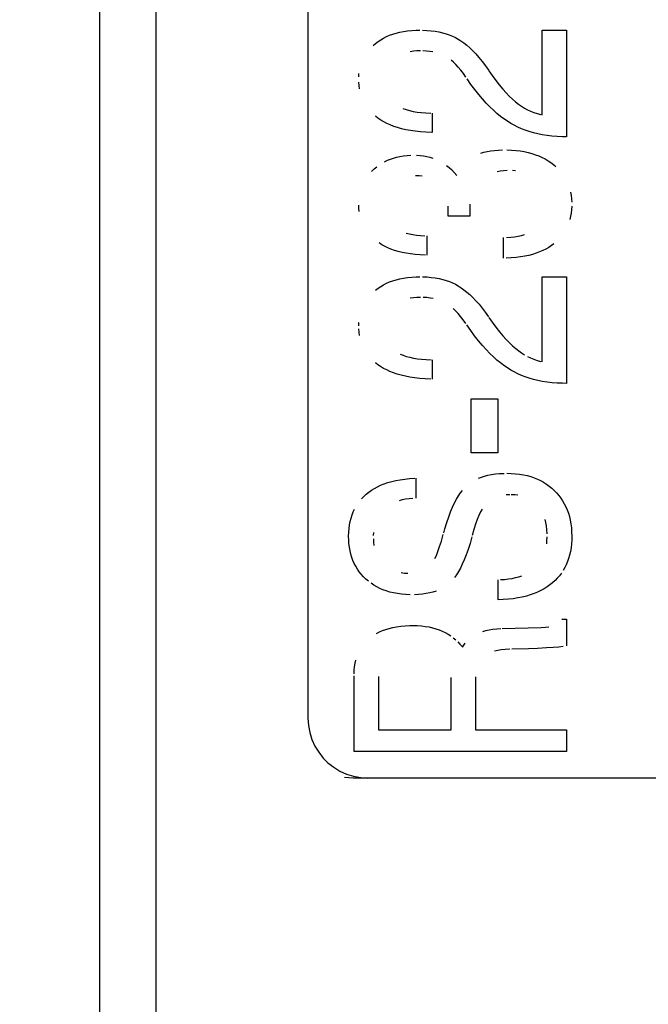
# Model space of a CAD drawing. Units: millimetres. Extents: x 0 to 1783, y 0 to 841.
# Drawn here: x 1581 to 1583, y 466 to 471 of the extents above; entities that cross this region are included whole.
import ezdxf

# ---------------------------------------------------------------- set-up
doc = ezdxf.new("R2010")
doc.units = ezdxf.units.MM
doc.header["$LTSCALE"] = 98.0903
doc.layers.get('0').update_dxf_attribs({"linetype": 'CONTINUOUS'})
for name, color, linetype in [('3_ALL_AXES', 7, 'CONTINUOUS'), ('7_ALL_FEATURES', 7, 'CONTINUOUS'), ('DEF_DRAFT_DIM', 7, 'CONTINUOUS')]:
    doc.layers.add(name, color=color, linetype=linetype)
doc.styles.get("Standard").update_dxf_attribs({"font": 'txt', "width": 0.8})
doc.dimstyles.new('DIMSTYLE_3', dxfattribs={"dimtxt": 10, "dimasz": 3, "dimexe": 0.8, "dimexo": 0.2, "dimgap": 2.5, "dimtad": 1, "dimlfac": 2, "dimdsep": 46, "dimtxsty": 'Standard', "dimblk": 'OPEN', "dimblk1": 'OPEN', "dimblk2": 'OPEN', "dimcen": 0.09, "dimazin": 2, "dimtp": 0.5, "dimtm": 0.5, "dimtfac": 1, "dimtofl": 0, "dimtmove": 0, "dimatfit": 3, "dimldrblk": 'OPEN', "dimfxl": 1, "dimtolj": 1, "dimarcsym": 0})

# ---------------------------------------------------------------- blocks, each defined once
blk = doc.blocks.new('_OPEN')
at = {"color": 0, "linetype": 'ByBlock'}
for p, q in [((0, 0), (-1, 0.1167)), ((-1, -0.1167), (0, 0)), ((-1, 0), (0, 0))]:
    blk.add_line(p, q, dxfattribs=at)
blk = doc.blocks.new('*D6')
at = {"layer": 'DEF_DRAFT_DIM', "color": 22, "linetype": 'Continuous', "true_color": 0xe62e2e, "transparency": 16777216}
for p, q in [((1443.0297, 422.6658), (1443.0297, 545.4639)), ((1633.6547, 509.3658), (1633.6547, 545.4639)), ((1443.0297, 544.6639), (1538.3422, 544.6639)), ((1633.6547, 544.6639), (1538.3422, 544.6639))]:
    blk.add_line(p, q, dxfattribs=at)
at = {"layer": 'DEF_DRAFT_DIM', "color": 22, "linetype": 'Continuous', "true_color": 0xe62e2e, "transparency": 16777216, "xscale": 3, "yscale": 3, "zscale": 3, "rotation": 180}
blk.add_blockref('_OPEN', (1443.0297, 544.6639), dxfattribs=at)
at = {"layer": 'DEF_DRAFT_DIM', "color": 22, "linetype": 'Continuous', "true_color": 0xe62e2e, "transparency": 16777216, "xscale": 3, "yscale": 3, "zscale": 3}
blk.add_blockref('_OPEN', (1633.6547, 544.6639), dxfattribs=at)
blk = doc.blocks.new('*D13')
at = {"layer": 'DEF_DRAFT_DIM', "color": 22, "linetype": 'Continuous', "true_color": 0xe62e2e, "transparency": 16777216}
for p, q in [((1632.8547, 510.1658), (1680.176, 510.1658)), ((1679.376, 510.1658), (1679.376, 466.3158)), ((1679.376, 422.4658), (1679.376, 466.3158)), ((1443.2297, 422.4658), (1680.176, 422.4658))]:
    blk.add_line(p, q, dxfattribs=at)
at = {"layer": 'DEF_DRAFT_DIM', "color": 22, "linetype": 'Continuous', "true_color": 0xe62e2e, "transparency": 16777216, "xscale": 3, "yscale": 3, "zscale": 3}
for p, rotation in [((1679.376, 510.1658), 90), ((1679.376, 422.4658), 270)]:
    blk.add_blockref('_OPEN', p, dxfattribs=dict(at, rotation=rotation))

msp = doc.modelspace()

# ---------------------------------------------------------------- linework, layer by layer
at = {"layer": '3_ALL_AXES', "color": 7, "linetype": 'Continuous'}
for p, q in [((1581.0197, 471.9408), (1581.0197, 333.4408)), ((1581.2697, 471.4457), (1581.2697, 333.9408))]:
    msp.add_line(p, q, dxfattribs=at)
at = {"layer": '7_ALL_FEATURES', "color": 7, "linetype": 'Continuous'}
for p, q in [((1581.2697, 471.5994), (1581.2697, 333.7873)), ((1581.9477, 471.284), (1581.9477, 467.6473)), ((1582.2978, 470.685), (1582.3116, 470.691)), ((1582.3116, 470.691), (1582.326, 470.6963)), ((1582.326, 470.6963), (1582.3412, 470.701)), ((1582.3412, 470.701), (1582.3571, 470.705)), ((1582.3571, 470.705), (1582.3738, 470.7083)), ((1582.3738, 470.7083), (1582.3914, 470.7109)), ((1582.3914, 470.7109), (1582.4099, 470.7128)), ((1582.4099, 470.7128), (1582.4294, 470.7139)), ((1582.4294, 470.7139), (1582.4462, 470.7142)), ((1582.4572, 470.714), (1582.4771, 470.7132)), ((1582.4771, 470.7132), (1582.496, 470.7115)), ((1582.496, 470.7115), (1582.514, 470.7091)), ((1582.514, 470.7091), (1582.5311, 470.706)), ((1582.5311, 470.706), (1582.5473, 470.7022)), ((1582.5473, 470.7022), (1582.5627, 470.6978)), ((1582.5627, 470.6978), (1582.5774, 470.6927)), ((1582.5774, 470.6927), (1582.5912, 470.6869)), ((1582.9909, 470.7142), (1583.0991, 470.7142)), ((1582.9909, 470.3357), (1582.9909, 470.7142)), ((1583.0991, 470.7142), (1583.0991, 470.2389)), ((1582.2381, 470.6453), (1582.2488, 470.6546)), ((1582.2488, 470.6546), (1582.2602, 470.6632)), ((1582.2602, 470.6632), (1582.2722, 470.6711)), ((1582.2722, 470.6711), (1582.2847, 470.6784)), ((1582.2847, 470.6784), (1582.2978, 470.685)), ((1582.5912, 470.6869), (1582.6043, 470.6806)), ((1582.6043, 470.6806), (1582.6168, 470.6737)), ((1582.6168, 470.6737), (1582.6292, 470.6659)), ((1582.6292, 470.6659), (1582.6419, 470.6569)), ((1582.6419, 470.6569), (1582.6549, 470.6467)), ((1582.4178, 470.6201), (1582.4037, 470.618)), ((1582.4326, 470.6214), (1582.4178, 470.6201)), ((1582.4483, 470.622), (1582.4326, 470.6214)), ((1582.4753, 470.621), (1582.4595, 470.6219)), ((1582.4903, 470.6194), (1582.4753, 470.621)), ((1582.5044, 470.617), (1582.4903, 470.6194)), ((1582.6549, 470.6467), (1582.6681, 470.6352)), ((1582.6681, 470.6352), (1582.6815, 470.6223)), ((1582.6815, 470.6223), (1582.6952, 470.6079)), ((1582.6952, 470.6079), (1582.7092, 470.592)), ((1582.5957, 470.571), (1582.585, 470.5801)), ((1582.6066, 470.5607), (1582.5957, 470.571)), ((1582.6175, 470.549), (1582.6066, 470.5607)), ((1582.7092, 470.592), (1582.7235, 470.5745)), ((1582.7235, 470.5745), (1582.738, 470.5552)), ((1582.174, 470.5062), (1582.175, 470.5203)), ((1582.6287, 470.5358), (1582.6175, 470.549)), ((1582.64, 470.5211), (1582.6287, 470.5358)), ((1582.6516, 470.5046), (1582.64, 470.5211)), ((1582.738, 470.5552), (1582.7528, 470.5342)), ((1582.7535, 470.5331), (1582.7678, 470.5124)), ((1582.1752, 470.4668), (1582.174, 470.4816)), ((1582.6738, 470.4724), (1582.6563, 470.4977)), ((1582.6911, 470.449), (1582.6738, 470.4724)), ((1582.7678, 470.5124), (1582.784, 470.4901)), ((1582.784, 470.4901), (1582.7998, 470.4698)), ((1582.1771, 470.4526), (1582.1752, 470.4668)), ((1582.7082, 470.4274), (1582.6911, 470.449)), ((1582.7998, 470.4698), (1582.8151, 470.4515)), ((1582.8151, 470.4515), (1582.83, 470.4348)), ((1582.83, 470.4348), (1582.8445, 470.4199)), ((1582.7249, 470.4074), (1582.7082, 470.4274)), ((1582.7415, 470.389), (1582.7249, 470.4074)), ((1582.7577, 470.3721), (1582.7415, 470.389)), ((1582.8445, 470.4199), (1582.8587, 470.4065)), ((1582.8587, 470.4065), (1582.8725, 470.3945)), ((1582.8725, 470.3945), (1582.886, 470.3839)), ((1582.886, 470.3839), (1582.8991, 470.3746)), ((1582.3709, 470.3643), (1582.3848, 470.3597)), ((1582.3848, 470.3597), (1582.3999, 470.3555)), ((1582.3999, 470.3555), (1582.4162, 470.352)), ((1582.4162, 470.352), (1582.4337, 470.349)), ((1582.4337, 470.349), (1582.4527, 470.3467)), ((1582.4527, 470.3467), (1582.4732, 470.3451)), ((1582.4732, 470.3451), (1582.4952, 470.3442)), ((1582.5017, 470.3441), (1582.5017, 470.2577)), ((1582.7738, 470.3567), (1582.7577, 470.3721)), ((1582.7896, 470.3426), (1582.7738, 470.3567)), ((1582.8052, 470.3298), (1582.7896, 470.3426)), ((1582.8991, 470.3746), (1582.912, 470.3665)), ((1582.912, 470.3665), (1582.9254, 470.3593)), ((1582.9254, 470.3593), (1582.9392, 470.3527)), ((1582.9392, 470.3527), (1582.9536, 470.3469)), ((1582.9536, 470.3469), (1582.9686, 470.3418)), ((1582.9686, 470.3418), (1582.9844, 470.3373)), ((1582.2592, 470.3214), (1582.2479, 470.3301)), ((1582.2717, 470.3131), (1582.2592, 470.3214)), ((1582.2851, 470.3053), (1582.2717, 470.3131)), ((1582.2992, 470.2981), (1582.2851, 470.3053)), ((1582.3142, 470.2913), (1582.2992, 470.2981)), ((1582.8207, 470.3182), (1582.8052, 470.3298)), ((1582.8359, 470.3078), (1582.8207, 470.3182)), ((1582.851, 470.2985), (1582.8359, 470.3078)), ((1582.8662, 470.2899), (1582.851, 470.2985)), ((1582.3302, 470.2851), (1582.3142, 470.2913)), ((1582.3471, 470.2795), (1582.3302, 470.2851)), ((1582.3651, 470.2745), (1582.3471, 470.2795)), ((1582.3841, 470.27), (1582.3651, 470.2745)), ((1582.4043, 470.2662), (1582.3841, 470.27)), ((1582.4257, 470.263), (1582.4043, 470.2662)), ((1582.4484, 470.2605), (1582.4257, 470.263)), ((1582.4725, 470.2587), (1582.4484, 470.2605)), ((1582.498, 470.2578), (1582.4725, 470.2587)), ((1582.882, 470.2819), (1582.8662, 470.2899)), ((1582.8985, 470.2746), (1582.882, 470.2819)), ((1582.9156, 470.2679), (1582.8985, 470.2746)), ((1582.9334, 470.2618), (1582.9156, 470.2679)), ((1582.952, 470.2564), (1582.9334, 470.2618)), ((1582.9714, 470.2517), (1582.952, 470.2564)), ((1582.9915, 470.2477), (1582.9714, 470.2517)), ((1583.0126, 470.2444), (1582.9915, 470.2477)), ((1583.0345, 470.2419), (1583.0126, 470.2444)), ((1583.0573, 470.2401), (1583.0345, 470.2419)), ((1583.0811, 470.2391), (1583.0573, 470.2401)), ((1583.0984, 470.2389), (1583.0811, 470.2391)), ((1582.7182, 470.1657), (1582.7317, 470.1697)), ((1582.7317, 470.1697), (1582.7461, 470.1732)), ((1582.7461, 470.1732), (1582.7616, 470.1761)), ((1582.7616, 470.1761), (1582.7782, 470.1783)), ((1582.7782, 470.1783), (1582.7959, 470.1797)), ((1582.7959, 470.1797), (1582.8149, 470.1804)), ((1582.834, 470.1804), (1582.8547, 470.1795)), ((1582.8547, 470.1795), (1582.8745, 470.1779)), ((1582.8745, 470.1779), (1582.8935, 470.1755)), ((1582.8935, 470.1755), (1582.9115, 470.1724)), ((1582.9115, 470.1724), (1582.9288, 470.1686)), ((1582.9288, 470.1686), (1582.9453, 470.1641)), ((1582.2891, 470.1277), (1582.3017, 470.1339)), ((1582.3017, 470.1339), (1582.3149, 470.1393)), ((1582.3149, 470.1393), (1582.3285, 470.144)), ((1582.3285, 470.144), (1582.3427, 470.148)), ((1582.3427, 470.148), (1582.3575, 470.1513)), ((1582.3575, 470.1513), (1582.3729, 470.1538)), ((1582.3729, 470.1538), (1582.3889, 470.1556)), ((1582.3889, 470.1556), (1582.4056, 470.1565)), ((1582.4317, 470.1564), (1582.4472, 470.1553)), ((1582.4472, 470.1553), (1582.4622, 470.1534)), ((1582.4622, 470.1534), (1582.4767, 470.1507)), ((1582.4767, 470.1507), (1582.4906, 470.1473)), ((1582.4906, 470.1473), (1582.5041, 470.1431)), ((1582.9453, 470.1641), (1582.961, 470.1589)), ((1582.961, 470.1589), (1582.976, 470.1531)), ((1582.976, 470.1531), (1582.9904, 470.1467)), ((1582.9904, 470.1467), (1583.0041, 470.1397)), ((1583.0041, 470.1397), (1583.0172, 470.132)), ((1583.0172, 470.132), (1583.0296, 470.1237)), ((1583.0296, 470.1237), (1583.0415, 470.1147)), ((1582.2311, 470.0846), (1582.2413, 470.0945)), ((1582.243, 470.0959), (1582.2538, 470.105)), ((1582.565, 470.1109), (1582.5761, 470.1022)), ((1582.5761, 470.1022), (1582.5868, 470.0927)), ((1582.5868, 470.0927), (1582.6106, 470.0666)), ((1582.8041, 470.0851), (1582.7901, 470.0827)), ((1582.8191, 470.0868), (1582.8041, 470.0851)), ((1582.8352, 470.0878), (1582.8191, 470.0868)), ((1582.8726, 470.0868), (1582.8581, 470.0878)), ((1583.0415, 470.1147), (1583.0524, 470.1055)), ((1582.4425, 470.064), (1582.4269, 470.0644)), ((1582.4568, 470.0628), (1582.4425, 470.064)), ((1583.1174, 469.9913), (1583.1198, 469.9773)), ((1583.1198, 469.9773), (1583.1215, 469.9627)), ((1583.1215, 469.9627), (1583.1224, 469.9474)), ((1582.1746, 469.9195), (1582.1738, 469.9345)), ((1582.1762, 469.9051), (1582.1746, 469.9195)), ((1582.5716, 469.8853), (1582.5716, 469.929)), ((1582.6681, 469.9383), (1582.6681, 469.8853)), ((1583.1215, 469.9137), (1583.1198, 469.8986)), ((1583.1224, 469.9294), (1583.1215, 469.9137)), ((1582.6681, 469.8853), (1582.5716, 469.8853)), ((1583.1174, 469.8843), (1583.1143, 469.8706)), ((1583.1198, 469.8986), (1583.1174, 469.8843)), ((1582.3858, 469.8094), (1582.4, 469.8058)), ((1582.4, 469.8058), (1582.4151, 469.8028)), ((1582.4151, 469.8028), (1582.4314, 469.8004)), ((1582.4314, 469.8004), (1582.4489, 469.7988)), ((1582.4489, 469.7988), (1582.4676, 469.7979)), ((1582.4772, 469.7978), (1582.4772, 469.7109)), ((1582.8193, 469.6973), (1582.8193, 469.7898)), ((1582.8322, 469.7901), (1582.8507, 469.7913)), ((1582.8507, 469.7913), (1582.8679, 469.7931)), ((1582.8679, 469.7931), (1582.8839, 469.7957)), ((1582.8839, 469.7957), (1582.8988, 469.7988)), ((1582.8988, 469.7988), (1582.9127, 469.8026)), ((1582.2763, 469.7577), (1582.2643, 469.7653)), ((1582.2891, 469.7506), (1582.2763, 469.7577)), ((1582.3028, 469.744), (1582.2891, 469.7506)), ((1582.3173, 469.7379), (1582.3028, 469.744)), ((1582.3328, 469.7324), (1582.3173, 469.7379)), ((1582.3492, 469.7275), (1582.3328, 469.7324)), ((1582.3667, 469.7231), (1582.3492, 469.7275)), ((1582.9941, 469.7315), (1582.9798, 469.7253)), ((1583.0076, 469.7383), (1582.9941, 469.7315)), ((1583.0203, 469.7456), (1583.0076, 469.7383)), ((1583.0323, 469.7535), (1583.0203, 469.7456)), ((1583.0436, 469.7619), (1583.0323, 469.7535)), ((1582.3852, 469.7193), (1582.3667, 469.7231)), ((1582.4049, 469.7162), (1582.3852, 469.7193)), ((1582.4259, 469.7138), (1582.4049, 469.7162)), ((1582.4481, 469.712), (1582.4259, 469.7138)), ((1582.4716, 469.7111), (1582.4481, 469.712)), ((1582.8532, 469.6986), (1582.8307, 469.6976)), ((1582.8745, 469.7004), (1582.8532, 469.6986)), ((1582.8946, 469.7029), (1582.8745, 469.7004)), ((1582.9136, 469.7061), (1582.8946, 469.7029)), ((1582.9316, 469.71), (1582.9136, 469.7061)), ((1582.9486, 469.7145), (1582.9316, 469.71)), ((1582.9647, 469.7196), (1582.9486, 469.7145)), ((1582.9798, 469.7253), (1582.9647, 469.7196)), ((1582.3116, 469.5917), (1582.326, 469.597)), ((1582.326, 469.597), (1582.3412, 469.6017)), ((1582.3412, 469.6017), (1582.3571, 469.6057)), ((1582.3571, 469.6057), (1582.3738, 469.609)), ((1582.3738, 469.609), (1582.3914, 469.6116)), ((1582.3914, 469.6116), (1582.4099, 469.6135)), ((1582.4099, 469.6135), (1582.4294, 469.6145)), ((1582.4294, 469.6145), (1582.4462, 469.6148)), ((1582.4584, 469.6147), (1582.4782, 469.6138)), ((1582.4782, 469.6138), (1582.497, 469.6121)), ((1582.497, 469.6121), (1582.5149, 469.6097)), ((1582.5149, 469.6097), (1582.5318, 469.6065)), ((1582.5318, 469.6065), (1582.5479, 469.6027)), ((1582.5479, 469.6027), (1582.5632, 469.5982)), ((1582.5632, 469.5982), (1582.5777, 469.5931)), ((1582.9909, 469.6148), (1583.0991, 469.6148)), ((1582.9909, 469.236), (1582.9909, 469.6148)), ((1583.0991, 469.6148), (1583.0991, 469.1396)), ((1582.2488, 469.5552), (1582.2602, 469.5638)), ((1582.2602, 469.5638), (1582.2722, 469.5718)), ((1582.2722, 469.5718), (1582.2847, 469.579)), ((1582.2847, 469.579), (1582.2978, 469.5857)), ((1582.2978, 469.5857), (1582.3116, 469.5917)), ((1582.5777, 469.5931), (1582.5914, 469.5873)), ((1582.5914, 469.5873), (1582.6044, 469.581)), ((1582.6044, 469.581), (1582.6168, 469.574)), ((1582.6168, 469.574), (1582.6296, 469.566)), ((1582.6296, 469.566), (1582.6425, 469.5569)), ((1582.6425, 469.5569), (1582.6556, 469.5466)), ((1582.4175, 469.5208), (1582.4034, 469.5187)), ((1582.4325, 469.5221), (1582.4175, 469.5208)), ((1582.4483, 469.5227), (1582.4325, 469.5221)), ((1582.4768, 469.5216), (1582.4609, 469.5225)), ((1582.4917, 469.5199), (1582.4768, 469.5216)), ((1582.5056, 469.5176), (1582.4917, 469.5199)), ((1582.6556, 469.5466), (1582.6689, 469.535)), ((1582.6689, 469.535), (1582.6823, 469.5222)), ((1582.6823, 469.5222), (1582.6959, 469.508)), ((1582.6959, 469.508), (1582.7097, 469.4923)), ((1582.6054, 469.4625), (1582.5947, 469.4726)), ((1582.6164, 469.4509), (1582.6054, 469.4625)), ((1582.7097, 469.4923), (1582.7237, 469.4751)), ((1582.7237, 469.4751), (1582.7378, 469.4563)), ((1582.6276, 469.4378), (1582.6164, 469.4509)), ((1582.6391, 469.4229), (1582.6276, 469.4378)), ((1582.6509, 469.4063), (1582.6391, 469.4229)), ((1582.7378, 469.4563), (1582.7522, 469.4358)), ((1582.7535, 469.4338), (1582.7687, 469.4117)), ((1582.1737, 469.3962), (1582.1741, 469.4107)), ((1582.1752, 469.3678), (1582.174, 469.3826)), ((1582.6727, 469.3748), (1582.6549, 469.4004)), ((1582.6903, 469.351), (1582.6727, 469.3748)), ((1582.7687, 469.4117), (1582.785, 469.3894)), ((1582.785, 469.3894), (1582.8007, 469.3692)), ((1582.1771, 469.3536), (1582.1752, 469.3678)), ((1582.7075, 469.3291), (1582.6903, 469.351)), ((1582.8007, 469.3692), (1582.816, 469.3509)), ((1582.816, 469.3509), (1582.8309, 469.3344)), ((1582.8309, 469.3344), (1582.8453, 469.3196)), ((1582.7245, 469.3088), (1582.7075, 469.3291)), ((1582.7411, 469.2902), (1582.7245, 469.3088)), ((1582.7575, 469.2731), (1582.7411, 469.2902)), ((1582.8453, 469.3196), (1582.8594, 469.3064)), ((1582.8594, 469.3064), (1582.873, 469.2946)), ((1582.873, 469.2946), (1582.8863, 469.2842)), ((1582.3585, 469.2698), (1582.3716, 469.2646)), ((1582.3716, 469.2646), (1582.3857, 469.2599)), ((1582.3857, 469.2599), (1582.401, 469.2557)), ((1582.401, 469.2557), (1582.4175, 469.2521)), ((1582.4175, 469.2521), (1582.4352, 469.2492)), ((1582.4352, 469.2492), (1582.4542, 469.2469)), ((1582.4542, 469.2469), (1582.4747, 469.2453)), ((1582.4747, 469.2453), (1582.4967, 469.2445)), ((1582.5017, 469.2445), (1582.5017, 469.1583)), ((1582.7737, 469.2575), (1582.7575, 469.2731)), ((1582.7896, 469.2433), (1582.7737, 469.2575)), ((1582.8053, 469.2303), (1582.7896, 469.2433)), ((1582.8863, 469.2842), (1582.8993, 469.2751)), ((1582.8993, 469.2751), (1582.912, 469.2672)), ((1582.9255, 469.2599), (1582.9394, 469.2533)), ((1582.9394, 469.2533), (1582.954, 469.2474)), ((1582.954, 469.2474), (1582.9694, 469.2421)), ((1582.2592, 469.2224), (1582.2479, 469.2311)), ((1582.2715, 469.2141), (1582.2592, 469.2224)), ((1582.2845, 469.2063), (1582.2715, 469.2141)), ((1582.2984, 469.1991), (1582.2845, 469.2063)), ((1582.3131, 469.1924), (1582.2984, 469.1991)), ((1582.8207, 469.2187), (1582.8053, 469.2303)), ((1582.836, 469.2082), (1582.8207, 469.2187)), ((1582.851, 469.1988), (1582.836, 469.2082)), ((1582.8662, 469.1902), (1582.851, 469.1988)), ((1582.9694, 469.2421), (1582.9857, 469.2374)), ((1582.3287, 469.1862), (1582.3131, 469.1924)), ((1582.3453, 469.1806), (1582.3287, 469.1862)), ((1582.363, 469.1755), (1582.3453, 469.1806)), ((1582.3818, 469.171), (1582.363, 469.1755)), ((1582.4017, 469.1672), (1582.3818, 469.171)), ((1582.4229, 469.164), (1582.4017, 469.1672)), ((1582.4455, 469.1614), (1582.4229, 469.164)), ((1582.4695, 469.1596), (1582.4455, 469.1614)), ((1582.495, 469.1585), (1582.4695, 469.1596)), ((1582.882, 469.1823), (1582.8662, 469.1902)), ((1582.8985, 469.175), (1582.882, 469.1823)), ((1582.9156, 469.1683), (1582.8985, 469.175)), ((1582.9335, 469.1623), (1582.9156, 469.1683)), ((1582.9521, 469.157), (1582.9335, 469.1623)), ((1582.9715, 469.1523), (1582.9521, 469.157)), ((1582.9917, 469.1483), (1582.9715, 469.1523)), ((1583.0128, 469.145), (1582.9917, 469.1483)), ((1583.0348, 469.1425), (1583.0128, 469.145)), ((1583.0578, 469.1407), (1583.0348, 469.1425)), ((1583.0817, 469.1398), (1583.0578, 469.1407)), ((1583.0984, 469.1396), (1583.0817, 469.1398)), ((1582.6746, 469.071), (1582.7935, 469.071)), ((1582.6746, 468.8295), (1582.6746, 469.071)), ((1582.7935, 469.071), (1582.7935, 468.8295)), ((1582.7935, 468.8295), (1582.6746, 468.8295)), ((1582.4003, 468.7151), (1582.4233, 468.7164)), ((1582.4276, 468.7165), (1582.4276, 468.6273)), ((1582.7069, 468.7163), (1582.7202, 468.7215)), ((1582.7202, 468.7215), (1582.7343, 468.726)), ((1582.7343, 468.726), (1582.7495, 468.7299)), ((1582.7495, 468.7299), (1582.7657, 468.7332)), ((1582.7657, 468.7332), (1582.7831, 468.7357)), ((1582.7831, 468.7357), (1582.8016, 468.7374)), ((1582.8016, 468.7374), (1582.8215, 468.7384)), ((1582.8341, 468.7386), (1582.8535, 468.7381)), ((1582.8535, 468.7381), (1582.8725, 468.7369)), ((1582.8725, 468.7369), (1582.8906, 468.7348)), ((1582.8906, 468.7348), (1582.9079, 468.7319)), ((1582.9079, 468.7319), (1582.9245, 468.7282)), ((1582.9245, 468.7282), (1582.9403, 468.7238)), ((1582.9403, 468.7238), (1582.9554, 468.7186)), ((1582.9554, 468.7186), (1582.9699, 468.7127)), ((1582.2434, 468.6711), (1582.2571, 468.6785)), ((1582.2571, 468.6785), (1582.2716, 468.6854)), ((1582.2716, 468.6854), (1582.287, 468.6916)), ((1582.287, 468.6916), (1582.3033, 468.6972)), ((1582.3033, 468.6972), (1582.3206, 468.7022)), ((1582.3206, 468.7022), (1582.3388, 468.7065)), ((1582.3388, 468.7065), (1582.3582, 468.7101)), ((1582.3582, 468.7101), (1582.3787, 468.7129)), ((1582.3787, 468.7129), (1582.4003, 468.7151)), ((1582.9699, 468.7127), (1582.9838, 468.7061)), ((1582.9838, 468.7061), (1582.9971, 468.6988)), ((1582.9971, 468.6988), (1583.0098, 468.6907)), ((1583.0098, 468.6907), (1583.0221, 468.6819)), ((1583.0221, 468.6819), (1583.0338, 468.6723)), ((1583.0338, 468.6723), (1583.045, 468.6619)), ((1582.1866, 468.6253), (1582.1963, 468.6355)), ((1582.1963, 468.6355), (1582.2068, 468.6452)), ((1582.2068, 468.6452), (1582.2183, 468.6544)), ((1582.2183, 468.6544), (1582.2304, 468.6631)), ((1582.2304, 468.6631), (1582.2434, 468.6711)), ((1582.6092, 468.6229), (1582.6179, 468.6377)), ((1582.6179, 468.6377), (1582.6267, 468.6508)), ((1582.6267, 468.6508), (1582.6354, 468.6623)), ((1582.8463, 468.6428), (1582.831, 468.6421)), ((1582.8688, 468.6421), (1582.8535, 468.6428)), ((1582.8829, 468.6407), (1582.8688, 468.6421)), ((1583.045, 468.6619), (1583.0554, 468.6512)), ((1583.0554, 468.6512), (1583.0651, 468.6399)), ((1583.0651, 468.6399), (1583.074, 468.6282)), ((1583.074, 468.6282), (1583.0822, 468.6159)), ((1582.3679, 468.6198), (1582.354, 468.616)), ((1582.3827, 468.6228), (1582.3679, 468.6198)), ((1582.3986, 468.6252), (1582.3827, 468.6228)), ((1582.4156, 468.6267), (1582.3986, 468.6252)), ((1582.5832, 468.5674), (1582.5918, 468.5879)), ((1582.5918, 468.5879), (1582.6005, 468.6064)), ((1582.6005, 468.6064), (1582.6092, 468.6229)), ((1583.0822, 468.6159), (1583.0896, 468.6031)), ((1583.0896, 468.6031), (1583.0963, 468.5897)), ((1583.0963, 468.5897), (1583.1023, 468.5757)), ((1582.1396, 468.5389), (1582.1441, 468.553)), ((1582.1441, 468.553), (1582.1494, 468.5665)), ((1582.1494, 468.5665), (1582.1553, 468.5793)), ((1582.5661, 468.5193), (1582.5746, 468.5445)), ((1582.5746, 468.5445), (1582.5832, 468.5674)), ((1582.7091, 468.551), (1582.7019, 468.533)), ((1582.7162, 468.5662), (1582.7091, 468.551)), ((1582.723, 468.5791), (1582.7162, 468.5662)), ((1583.1023, 468.5757), (1583.1076, 468.5611)), ((1583.1076, 468.5611), (1583.1121, 468.5459)), ((1583.1121, 468.5459), (1583.1158, 468.5299)), ((1582.1308, 468.4925), (1582.1329, 468.5087)), ((1582.1329, 468.5087), (1582.1359, 468.5242)), ((1582.1359, 468.5242), (1582.1396, 468.5389)), ((1582.5577, 468.4914), (1582.5661, 468.5193)), ((1582.6946, 468.5122), (1582.6871, 468.4882)), ((1582.7019, 468.533), (1582.6946, 468.5122)), ((1583.0074, 468.519), (1583.0042, 468.5329)), ((1583.0099, 468.5038), (1583.0074, 468.519)), ((1583.0117, 468.4872), (1583.0099, 468.5038)), ((1583.1158, 468.5299), (1583.1188, 468.5132)), ((1583.1188, 468.5132), (1583.121, 468.4957)), ((1582.1289, 468.4578), (1582.1294, 468.4756)), ((1582.1292, 468.4426), (1582.1289, 468.4569)), ((1582.1294, 468.4756), (1582.1308, 468.4925)), ((1582.2395, 468.475), (1582.2389, 468.4607)), ((1582.5423, 468.4365), (1582.5507, 468.4657)), ((1582.5527, 468.4733), (1582.5577, 468.4914)), ((1582.678, 468.4551), (1582.6696, 468.4259)), ((1582.6871, 468.4882), (1582.6798, 468.4619)), ((1583.0127, 468.4693), (1583.0117, 468.4872)), ((1583.0124, 468.4394), (1583.0129, 468.4549)), ((1583.121, 468.4957), (1583.1223, 468.4774)), ((1583.1223, 468.4774), (1583.1228, 468.4583)), ((1583.1228, 468.4569), (1583.1226, 468.442)), ((1582.1304, 468.4254), (1582.1292, 468.4426)), ((1582.1323, 468.4089), (1582.1304, 468.4254)), ((1582.1351, 468.3932), (1582.1323, 468.4089)), ((1582.239, 468.4466), (1582.24, 468.4309)), ((1582.24, 468.4309), (1582.2417, 468.4164)), ((1582.5269, 468.3906), (1582.5344, 468.4116)), ((1582.5344, 468.4116), (1582.5423, 468.4365)), ((1582.6696, 468.4259), (1582.6612, 468.3992)), ((1583.0111, 468.4247), (1583.0124, 468.4394)), ((1583.1214, 468.4238), (1583.1195, 468.4065)), ((1583.1226, 468.442), (1583.1214, 468.4238)), ((1582.1387, 468.3782), (1582.1351, 468.3932)), ((1582.143, 468.3637), (1582.1387, 468.3782)), ((1582.513, 468.3584), (1582.5197, 468.3729)), ((1582.5197, 468.3729), (1582.5269, 468.3906)), ((1582.6526, 468.3752), (1582.644, 468.3534)), ((1582.6612, 468.3992), (1582.6526, 468.3752)), ((1583.1133, 468.3743), (1583.109, 468.3593)), ((1583.1168, 468.39), (1583.1133, 468.3743)), ((1583.1195, 468.4065), (1583.1168, 468.39)), ((1582.1481, 468.3499), (1582.143, 468.3637)), ((1582.154, 468.3366), (1582.1481, 468.3499)), ((1582.1606, 468.3239), (1582.154, 468.3366)), ((1582.168, 468.3116), (1582.1606, 468.3239)), ((1582.6353, 468.3338), (1582.6266, 468.3163)), ((1582.644, 468.3534), (1582.6353, 468.3338)), ((1583.0983, 468.3313), (1583.0918, 468.3182)), ((1583.104, 468.345), (1583.0983, 468.3313)), ((1583.109, 468.3593), (1583.104, 468.345)), ((1582.1761, 468.2998), (1582.168, 468.3116)), ((1582.1851, 468.2885), (1582.1761, 468.2998)), ((1582.1948, 468.2777), (1582.1851, 468.2885)), ((1582.2054, 468.2673), (1582.1948, 468.2777)), ((1582.3629, 468.2957), (1582.3774, 468.2939)), ((1582.3774, 468.2939), (1582.3931, 468.2929)), ((1582.6091, 468.2867), (1582.6004, 468.2744)), ((1582.6179, 468.3006), (1582.6091, 468.2867)), ((1582.6266, 468.3163), (1582.6179, 468.3006)), ((1582.872, 468.2735), (1582.8864, 468.2775)), ((1582.8864, 468.2775), (1582.8999, 468.2822)), ((1583.068, 468.2822), (1583.0585, 468.2712)), ((1583.0767, 468.2937), (1583.068, 468.2822)), ((1583.0918, 468.3182), (1583.0846, 468.3057)), ((1582.2167, 468.2575), (1582.2054, 468.2673)), ((1582.2411, 468.2402), (1582.2286, 468.2485)), ((1582.254, 468.2326), (1582.2411, 468.2402)), ((1582.7952, 468.1749), (1582.7952, 468.2643)), ((1582.8048, 468.2646), (1582.8232, 468.2656)), ((1582.8232, 468.2656), (1582.8405, 468.2675)), ((1582.8405, 468.2675), (1582.8568, 468.2701)), ((1582.8568, 468.2701), (1582.872, 468.2735)), ((1583.0252, 468.241), (1583.0126, 468.232)), ((1583.0371, 468.2506), (1583.0252, 468.241)), ((1583.0482, 468.2606), (1583.0371, 468.2506)), ((1583.0585, 468.2712), (1583.0482, 468.2606)), ((1582.2676, 468.2257), (1582.254, 468.2326)), ((1582.2819, 468.2196), (1582.2676, 468.2257)), ((1582.2968, 468.2141), (1582.2819, 468.2196)), ((1582.3124, 468.2094), (1582.2968, 468.2141)), ((1582.3288, 468.2054), (1582.3124, 468.2094)), ((1582.346, 468.2021), (1582.3288, 468.2054)), ((1582.364, 468.1996), (1582.346, 468.2021)), ((1582.383, 468.1979), (1582.364, 468.1996)), ((1582.4029, 468.1971), (1582.383, 468.1979)), ((1582.4408, 468.198), (1582.4221, 468.1971)), ((1582.4583, 468.1996), (1582.4408, 468.198)), ((1582.4748, 468.2021), (1582.4583, 468.1996)), ((1582.4902, 468.2053), (1582.4748, 468.2021)), ((1582.5046, 468.2091), (1582.4902, 468.2053)), ((1582.5182, 468.2137), (1582.5046, 468.2091)), ((1582.9208, 468.1912), (1582.9023, 468.1866)), ((1582.9382, 468.1964), (1582.9208, 468.1912)), ((1582.9548, 468.2023), (1582.9382, 468.1964)), ((1582.9705, 468.2088), (1582.9548, 468.2023)), ((1582.9853, 468.2159), (1582.9705, 468.2088)), ((1582.9993, 468.2237), (1582.9853, 468.2159)), ((1583.0126, 468.232), (1582.9993, 468.2237)), ((1582.8178, 468.1757), (1582.7952, 468.1749)), ((1582.8406, 468.1773), (1582.8178, 468.1757)), ((1582.8623, 468.1796), (1582.8406, 468.1773)), ((1582.8829, 468.1828), (1582.8623, 468.1796)), ((1582.9023, 468.1866), (1582.8829, 468.1828)), ((1582.3612, 468.0569), (1582.3807, 468.0587)), ((1582.3807, 468.0587), (1582.4016, 468.0597)), ((1582.4016, 468.0597), (1582.4166, 468.0599)), ((1582.4166, 468.0599), (1582.4345, 468.0595)), ((1582.4345, 468.0595), (1582.4528, 468.0583)), ((1582.4528, 468.0583), (1582.4703, 468.0563)), ((1583.0781, 468.0885), (1583.0991, 468.0885)), ((1583.0991, 468.0885), (1583.0991, 467.9691)), ((1582.2537, 468.0252), (1582.2662, 468.0316)), ((1582.2662, 468.0316), (1582.2797, 468.0374)), ((1582.2797, 468.0374), (1582.294, 468.0426)), ((1582.294, 468.0426), (1582.3092, 468.0472)), ((1582.3092, 468.0472), (1582.3254, 468.0511)), ((1582.3254, 468.0511), (1582.3427, 468.0543)), ((1582.3427, 468.0543), (1582.3612, 468.0569)), ((1582.4703, 468.0563), (1582.4869, 468.0535)), ((1582.4869, 468.0535), (1582.5028, 468.0499)), ((1582.5028, 468.0499), (1582.5179, 468.0457)), ((1582.5179, 468.0457), (1582.5323, 468.0407)), ((1582.5323, 468.0407), (1582.546, 468.0351)), ((1582.546, 468.0351), (1582.5591, 468.0287)), ((1582.5591, 468.0287), (1582.5716, 468.0217)), ((1582.5716, 468.0217), (1582.5835, 468.0139)), ((1582.7269, 468.0338), (1582.7407, 468.0378)), ((1582.7407, 468.0378), (1582.7555, 468.0411)), ((1582.7555, 468.0411), (1582.7715, 468.0438)), ((1582.7715, 468.0438), (1582.7887, 468.0457)), ((1582.7887, 468.0457), (1582.8073, 468.0469)), ((1582.8135, 468.0471), (1582.986, 468.0516)), ((1582.986, 468.0516), (1583.0052, 468.0525)), ((1583.0052, 468.0525), (1583.0206, 468.054)), ((1582.5949, 468.0055), (1582.6057, 467.9963)), ((1582.6152, 467.9873), (1582.6249, 467.9769)), ((1582.6249, 467.9769), (1582.6354, 467.9644)), ((1582.6357, 467.9641), (1582.6478, 467.9815)), ((1582.793, 467.9492), (1582.779, 467.9463)), ((1582.8089, 467.9517), (1582.793, 467.9492)), ((1582.8269, 467.9535), (1582.8089, 467.9517)), ((1582.8474, 467.9547), (1582.8269, 467.9535)), ((1582.9299, 467.9562), (1582.8562, 467.955)), ((1582.9698, 467.9576), (1582.9299, 467.9562)), ((1583.011, 467.9599), (1582.9698, 467.9576)), ((1583.0402, 467.9619), (1583.011, 467.9599)), ((1583.0659, 467.9643), (1583.0402, 467.9619)), ((1583.085, 467.9664), (1583.0659, 467.9643)), ((1582.1556, 467.8766), (1582.158, 467.8915)), ((1582.158, 467.8915), (1582.1611, 467.9056)), ((1582.1531, 467.8442), (1582.1539, 467.8608)), ((1582.1539, 467.8608), (1582.1556, 467.8766)), ((1582.153, 467.4992), (1582.153, 467.8365)), ((1582.2616, 467.8325), (1582.2616, 467.595)), ((1582.5858, 467.595), (1582.5858, 467.8285)), ((1582.6936, 467.8315), (1582.6936, 467.595)), ((1581.9477, 467.6473), (1581.9497, 467.6149)), ((1581.9497, 467.6149), (1581.9555, 467.5831)), ((1581.9555, 467.5831), (1581.9652, 467.5523)), ((1582.2616, 467.595), (1582.5858, 467.595)), ((1582.6936, 467.595), (1583.0991, 467.595)), ((1583.0991, 467.595), (1583.0991, 467.4992)), ((1581.9652, 467.5523), (1581.9785, 467.5228)), ((1581.9785, 467.5228), (1581.9955, 467.495)), ((1581.9955, 467.495), (1582.0157, 467.4694)), ((1583.0991, 467.4992), (1582.153, 467.4992)), ((1582.0157, 467.4694), (1582.037, 467.4482)), ((1582.037, 467.4482), (1582.0626, 467.4279)), ((1582.0626, 467.4279), (1582.0904, 467.411)), ((1582.0904, 467.411), (1582.1199, 467.3976)), ((1582.1496, 467.3802), (1582.1107, 467.3828)), ((1582.1199, 467.3976), (1582.1507, 467.388)), ((1586.9476, 467.3802), (1582.1496, 467.3802)), ((1582.1507, 467.388), (1582.1826, 467.3821)), ((1582.1826, 467.3821), (1582.2151, 467.3802))]:
    msp.add_line(p, q, dxfattribs=at)

# ---------------------------------------------------------------- dimensions: what is measured, and where the dimension line sits
at = {"layer": 'DEF_DRAFT_DIM', "color": 22, "linetype": 'Continuous', "true_color": 0xe62e2e}
for base, p1, angle, picture, middle in [((1443.0297, 544.6639), (1633.6547, 509.1658), 180, '*D6', (1514.3422, 544.6639)), ((1679.376, 422.4658), (1632.6547, 510.1658), 270, '*D13', (1679.376, 446.3158))]:
    dim = msp.add_linear_dim(base=base, p1=p1, p2=(1443.0297, 422.4658), angle=angle, dimstyle='DIMSTYLE_3', dxfattribs=at)
    dim.commit()
    dim.dimension.update_dxf_attribs({"geometry": picture, "text_midpoint": middle, "dimtype": 160})

doc.saveas('drawing.dxf')
